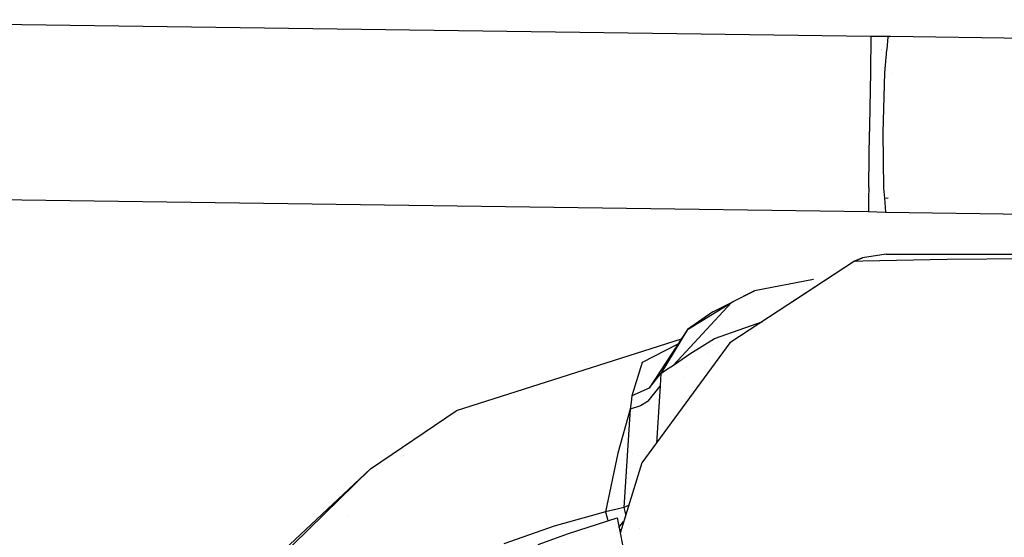
# Model space of a CAD drawing. Units: millimetres. Extents: x -1703 to 8400, y -1568 to 8501.
# Drawn here: x -1300 to -1144, y 2605 to 2687 of the extents above; entities that cross this region are included whole.
import ezdxf

# ---------------------------------------------------------------- set-up
doc = ezdxf.new("R2010")
doc.units = ezdxf.units.MM
doc.layers.add('1', color=7, linetype='CONTINUOUS', true_color=0xffffff)

msp = doc.modelspace()

# ---------------------------------------------------------------- linework, layer by layer
at = {"layer": '1', "color": 18, "linetype": 'CONTINUOUS'}
for p, q in [((-1352.348438, 2687.154648, 2145.725627), (-1165.273905, 2684.527367, 2145.727411)), ((-1165.274382, 2684.498519, 2153.321519), (-1165.353537, 2678.863257, 2161.276117)), ((-1165.274382, 2684.498519, 2153.321519), (-1165.353537, 2678.863257, 2161.276117)), ((-1165.273905, 2684.527367, 2145.727411), (-1165.274382, 2684.498519, 2153.321519)), ((-1165.273905, 2684.527367, 2145.727411), (-1165.274382, 2684.498519, 2153.321519)), ((-1165.273905, 2684.527367, 2145.727411), (-1163.727641, 2684.523314, 2145.814434)), ((-1163.727641, 2684.523314, 2145.814434), (-1162.186384, 2684.5195, 2145.944133)), ((-1162.594795, 2684.423178, 2153.526798), (-1162.771539, 2682.420894, 2156.295124)), ((-1162.594795, 2684.423178, 2153.526798), (-1162.771539, 2682.420894, 2156.295124)), ((-1162.594795, 2684.423178, 2153.526798), (-1162.186384, 2684.5195, 2145.944133)), ((-1162.594795, 2684.423178, 2153.526798), (-1162.186384, 2684.5195, 2145.944133)), ((-1162.186384, 2684.5195, 2145.944133), (-1138.274006, 2684.183622, 2147.227783)), ((-1163.600581, 2682.396134, 2146.390001), (-1163.600581, 2682.396134, 2146.390001)), ((-1163.600581, 2682.396134, 2146.390001), (-1163.600581, 2682.396134, 2146.390001)), ((-1163.595059, 2682.407264, 2152.579821), (-1163.595059, 2682.407264, 2152.579821)), ((-1162.774032, 2682.392649, 2156.334176), (-1163.098454, 2678.717345, 2161.415592)), ((-1162.774032, 2682.392649, 2156.334176), (-1163.098454, 2678.717345, 2161.415592)), ((-1165.353537, 2678.863257, 2161.276117), (-1165.473342, 2670.338839, 2163.858667)), ((-1165.353537, 2678.863257, 2161.276117), (-1165.473342, 2670.338839, 2163.858667)), ((-1163.098454, 2678.717345, 2161.415592), (-1163.362026, 2669.283122, 2163.857952)), ((-1163.098454, 2678.717345, 2161.415592), (-1163.362026, 2669.283122, 2163.857952)), ((-1161.986373, 2678.701727, 2140.696257), (-1161.986373, 2678.701727, 2140.696257)), ((-1161.986373, 2678.701727, 2140.696257), (-1161.986373, 2678.701727, 2140.696257)), ((-1161.986303, 2678.695394, 2140.693299), (-1161.986303, 2678.695394, 2140.693299)), ((-1161.986303, 2678.695394, 2140.693299), (-1161.986303, 2678.695394, 2140.693299)), ((-1165.605426, 2660.93275, 2160.098568), (-1165.48574, 2669.451207, 2163.813129)), ((-1165.605426, 2660.93275, 2160.098568), (-1165.48574, 2669.451207, 2163.813129)), ((-1165.473342, 2670.338839, 2163.858667), (-1165.48574, 2669.451207, 2163.813129)), ((-1165.473342, 2670.338839, 2163.858667), (-1165.48574, 2669.451207, 2163.813129)), ((-1163.362026, 2669.283122, 2163.857952), (-1163.264632, 2660.450429, 2159.733072)), ((-1163.362026, 2669.283122, 2163.857952), (-1163.264632, 2660.450429, 2159.733072)), ((-1415.660262, 2660.252541, 2153.213993), (-1165.664196, 2656.741589, 2153.216138)), ((-1165.610313, 2660.582036, 2159.767643), (-1165.634053, 2658.889981, 2156.881128)), ((-1165.610313, 2660.582036, 2159.767643), (-1165.634053, 2658.889981, 2156.881128)), ((-1165.610313, 2660.582036, 2159.767643), (-1165.605426, 2660.93275, 2160.098568)), ((-1165.610313, 2660.582036, 2159.767643), (-1165.605426, 2660.93275, 2160.098568)), ((-1165.605197, 2660.932702, 2143.327081), (-1165.605197, 2660.932702, 2143.327081)), ((-1165.605197, 2660.932702, 2143.327081), (-1165.605197, 2660.932702, 2143.327081)), ((-1165.605184, 2660.93365, 2143.325742), (-1165.605184, 2660.93365, 2143.325742)), ((-1165.605184, 2660.93365, 2143.325742), (-1165.605184, 2660.93365, 2143.325742)), ((-1163.264632, 2660.450429, 2159.733072), (-1163.14012, 2658.880891, 2157.0032)), ((-1163.264632, 2660.450429, 2159.733072), (-1163.14012, 2658.880891, 2157.0032)), ((-1165.634398, 2658.865422, 2156.839233), (-1165.664196, 2656.741589, 2153.216138)), ((-1165.634398, 2658.865422, 2156.839233), (-1165.664196, 2656.741589, 2153.216138)), ((-1163.138677, 2658.862708, 2156.971575), (-1162.964582, 2656.668156, 2153.154626)), ((-1163.138677, 2658.862708, 2156.971575), (-1162.964582, 2656.668156, 2153.154626)), ((-1162.559152, 2658.878773, 2146.179929), (-1162.905097, 2658.797234, 2152.603403)), ((-1162.559152, 2658.878773, 2146.179929), (-1162.905097, 2658.797234, 2152.603403)), ((-1165.664196, 2656.741589, 2153.216138), (-1164.315581, 2656.704873, 2153.16774)), ((-1164.315581, 2656.704873, 2153.16774), (-1162.964582, 2656.668156, 2153.154626)), ((-1162.964582, 2656.668156, 2153.154626), (-1138.668513, 2656.326945, 2154.458819)), ((-1167.883515, 2648.896426, 1302.002087), (-1187.594414, 2635.930747, 1301.924005)), ((-1167.892098, 2648.915976, 1301.06236), (-1177.840715, 2642.346656, 1301.036036)), ((-1167.892098, 2648.915976, 1301.06236), (-1166.58771, 2649.415702, 1301.875249)), ((-1167.892098, 2648.915976, 1301.06236), (-1167.883515, 2648.896426, 1302.002087)), ((-1167.892098, 2648.915976, 1301.06236), (-1167.883515, 2648.896426, 1302.002087)), ((-1166.58771, 2649.415702, 1301.875249), (-1167.883515, 2648.896426, 1302.002087)), ((-1166.58771, 2649.415702, 1301.875249), (-1167.883515, 2648.896426, 1302.002087)), ((-1167.883515, 2648.896426, 1302.002087), (-1166.545868, 2648.938626, 1303.382292)), ((-1167.883515, 2648.896426, 1302.002087), (-1166.545868, 2648.938626, 1303.382292)), ((-1162.858367, 2650.000066, 1301.499978), (-1166.58771, 2649.415702, 1301.875249)), ((-1166.545868, 2648.938626, 1303.382292), (-1153.208494, 2649.215907, 1314.611807)), ((-1166.545868, 2648.938626, 1303.382292), (-1153.208494, 2649.215907, 1314.611807)), ((-1162.858367, 2650.000066, 1301.499978), (-1135.374665, 2650.000066, 1321.059957)), ((-1153.208494, 2649.215907, 1314.611807), (-1136.668563, 2649.370402, 1323.889032)), ((-1153.208494, 2649.215907, 1314.611807), (-1136.668563, 2649.370402, 1323.889032)), ((-1174.347401, 2645.999879, 1230.000034), (-1183.721185, 2644.168347, 1230.717674)), ((-1190.289974, 2640.87221, 1065.145031), (-1183.721185, 2644.168347, 1230.717674)), ((-1183.721185, 2644.168347, 1230.717674), (-1187.346816, 2642.338723, 1230.995312)), ((-1187.346816, 2642.338723, 1230.995312), (-1196.545482, 2632.425517, 1231.699601)), ((-1187.346816, 2642.338723, 1230.995312), (-1196.545482, 2632.425517, 1231.699601)), ((-1194.322109, 2638.047427, 1065.369263), (-1187.346816, 2642.338723, 1230.995312)), ((-1187.874111, 2641.770469, 1165.942217), (-1187.874111, 2641.770469, 1165.942217)), ((-1187.831842, 2641.794874, 1166.6015), (-1187.831842, 2641.794874, 1166.6015)), ((-1190.289974, 2640.87221, 1065.145031), (-1194.322109, 2638.047427, 1065.369263)), ((-1194.322109, 2638.047427, 1065.369263), (-1200.398326, 2628.759593, 1209.257498)), ((-1194.322109, 2638.047427, 1065.369263), (-1198.545694, 2631.102771, 1209.608451)), ((-1194.322109, 2638.047427, 1065.369263), (-1198.545694, 2631.102771, 1209.608451)), ((-1190.018415, 2636.636466, 1265.209332), (-1182.394504, 2639.351208, 1281.013771)), ((-1190.018415, 2636.636466, 1265.209332), (-1182.394504, 2639.351208, 1281.013771)), ((-1195.305293, 2636.544576, 985.720454), (-1230.951548, 2625.174254, 959.030107)), ((-1193.924069, 2634.207219, 1249.069944), (-1190.018415, 2636.636466, 1265.209332)), ((-1193.924069, 2634.207219, 1249.069944), (-1190.018415, 2636.636466, 1265.209332)), ((-1187.594414, 2635.930747, 1301.924005), (-1201.552033, 2616.921157, 1301.775113)), ((-1195.836535, 2635.732544, 1049.224022), (-1201.509953, 2632.814139, 1155.232564)), ((-1195.836535, 2635.732544, 1049.224022), (-1201.509953, 2632.814139, 1155.232564)), ((-1192.947971, 2636.302477, 1022.790142), (-1192.947971, 2636.302477, 1022.790142)), ((-1190.409458, 2635.713912, 1019.864135), (-1190.409458, 2635.713912, 1019.864135)), ((-1190.409458, 2635.713912, 1019.864135), (-1190.409458, 2635.713912, 1019.864135)), ((-1195.675373, 2633.000106, 1238.549963), (-1193.924069, 2634.207219, 1249.069944)), ((-1195.675373, 2633.000106, 1238.549963), (-1193.924069, 2634.207219, 1249.069944)), ((-1194.644314, 2634.156208, 1043.156278), (-1194.644314, 2634.156208, 1043.156278)), ((-1191.017612, 2634.279145, 971.735163), (-1191.017612, 2634.279145, 971.735163)), ((-1191.017612, 2634.279145, 971.735163), (-1191.017612, 2634.279145, 971.735163)), ((-1201.509953, 2632.814139, 1155.232564), (-1203.139186, 2627.536505, 1209.080234)), ((-1201.509953, 2632.814139, 1155.232564), (-1203.139186, 2627.536505, 1209.080234)), ((-1201.769968, 2631.971862, 1046.029773), (-1201.769968, 2631.971862, 1046.029773)), ((-1198.545694, 2631.102771, 1209.608451), (-1197.633505, 2631.722659, 1220.950738)), ((-1198.545694, 2631.102771, 1209.608451), (-1197.633505, 2631.722659, 1220.950738)), ((-1197.633505, 2631.722659, 1220.950738), (-1196.545482, 2632.425517, 1231.699601)), ((-1197.633505, 2631.722659, 1220.950738), (-1196.545482, 2632.425517, 1231.699601)), ((-1196.545482, 2632.425517, 1231.699601), (-1195.675373, 2633.000106, 1238.549963)), ((-1196.545482, 2632.425517, 1231.699601), (-1195.675373, 2633.000106, 1238.549963)), ((-1194.529842, 2632.060122, 1099.890612), (-1194.529842, 2632.060122, 1099.890612)), ((-1200.398326, 2628.759593, 1209.257498), (-1198.545694, 2631.102771, 1209.608451)), ((-1200.398326, 2628.759593, 1209.257498), (-1198.545694, 2631.102771, 1209.608451)), ((-1198.59004, 2630.137891, 1217.09384), (-1198.640585, 2629.076689, 1224.599496)), ((-1198.59004, 2630.137891, 1217.09384), (-1198.640585, 2629.076689, 1224.599496)), ((-1198.545694, 2631.102771, 1209.608451), (-1198.59004, 2630.137891, 1217.09384)), ((-1198.545694, 2631.102771, 1209.608451), (-1198.59004, 2630.137891, 1217.09384)), ((-1194.963116, 2630.524428, 1089.596738), (-1194.963116, 2630.524428, 1089.596738)), ((-1200.398326, 2628.759593, 1209.257498), (-1203.139186, 2627.536505, 1209.080234)), ((-1200.398326, 2628.759593, 1209.257498), (-1203.139186, 2627.536505, 1209.080234)), ((-1200.550318, 2626.685828, 1224.182263), (-1198.640585, 2629.076689, 1224.599496)), ((-1200.550318, 2626.685828, 1224.182263), (-1198.640585, 2629.076689, 1224.599496)), ((-1198.640585, 2629.076689, 1224.599496), (-1199.23961, 2620.070563, 1265.718936)), ((-1198.640585, 2629.076689, 1224.599496), (-1199.23961, 2620.070563, 1265.718936)), ((-1203.139186, 2627.536505, 1209.080234), (-1203.253984, 2626.53181, 1216.533676)), ((-1203.139186, 2627.536505, 1209.080234), (-1203.253984, 2626.53181, 1216.533676)), ((-1203.368068, 2625.439852, 1223.967329), (-1205.333948, 2618.475169, 1259.678856)), ((-1203.368068, 2625.439852, 1223.967329), (-1205.333948, 2618.475169, 1259.678856)), ((-1203.368068, 2625.439852, 1223.967329), (-1204.364181, 2609.879702, 1294.522539)), ((-1203.368068, 2625.439852, 1223.967329), (-1204.364181, 2609.879702, 1294.522539)), ((-1203.253984, 2626.53181, 1216.533676), (-1203.368068, 2625.439852, 1223.967329)), ((-1203.253984, 2626.53181, 1216.533676), (-1203.368068, 2625.439852, 1223.967329)), ((-1201.76661, 2625.945777, 1224.058643), (-1203.368068, 2625.439852, 1223.967329)), ((-1201.76661, 2625.945777, 1224.058643), (-1203.368068, 2625.439852, 1223.967329)), ((-1200.550318, 2626.685828, 1224.182263), (-1201.76661, 2625.945777, 1224.058643)), ((-1200.550318, 2626.685828, 1224.182263), (-1201.76661, 2625.945777, 1224.058643)), ((-1244.481206, 2616.008252, 1153.505936), (-1230.951548, 2625.174254, 959.030107)), ((-1239.524106, 2617.946954, 972.548395), (-1239.524106, 2617.946954, 972.548395)), ((-1239.279217, 2618.153414, 972.162223), (-1239.279217, 2618.153414, 972.162223)), ((-1205.333948, 2618.475169, 1259.678856), (-1207.276583, 2609.176844, 1294.525757)), ((-1205.333948, 2618.475169, 1259.678856), (-1207.276583, 2609.176844, 1294.525757)), ((-1203.071998, 2618.373227, 1247.332834), (-1203.071998, 2618.373227, 1247.332834)), ((-1202.029708, 2618.13985, 1247.603071), (-1202.029708, 2618.13985, 1247.603071)), ((-1201.552033, 2616.921157, 1301.775113), (-1204.993604, 2605.816048, 1301.740617)), ((-1244.481206, 2616.008252, 1153.505936), (-1268.676639, 2593.369216, 1018.519774)), ((-1244.481206, 2616.008252, 1153.505936), (-1266.654015, 2594.334811, 1152.763858)), ((-1204.364181, 2609.879702, 1294.522539), (-1205.89149, 2609.511113, 1294.524227)), ((-1204.364181, 2609.879702, 1294.522539), (-1205.89149, 2609.511113, 1294.524227)), ((-1203.647429, 2610.159827, 1294.475008), (-1204.364181, 2609.879702, 1294.522539)), ((-1203.647429, 2610.159827, 1294.475008), (-1204.364181, 2609.879702, 1294.522539)), ((-1204.364181, 2609.879702, 1294.522539), (-1204.220533, 2609.254092, 1295.782104)), ((-1204.364181, 2609.879702, 1294.522539), (-1204.220533, 2609.254092, 1295.782104)), ((-1203.465297, 2610.231008, 1294.46293), (-1203.465297, 2610.231008, 1294.46293)), ((-1203.465297, 2610.231008, 1294.46293), (-1203.465297, 2610.231008, 1294.46293)), ((-1247.989599, 2608.440738, 1153.26999), (-1247.989599, 2608.440738, 1153.26999)), ((-1207.276583, 2609.176844, 1294.525757), (-1215.398788, 2606.888741, 1294.532791)), ((-1207.276583, 2609.176844, 1294.525757), (-1215.398788, 2606.888741, 1294.532791)), ((-1205.905412, 2609.507753, 1294.524242), (-1207.276583, 2609.176844, 1294.525757)), ((-1205.905412, 2609.507753, 1294.524242), (-1207.276583, 2609.176844, 1294.525757)), ((-1207.276583, 2609.176844, 1294.525757), (-1206.983685, 2608.009309, 1296.340719)), ((-1207.276583, 2609.176844, 1294.525757), (-1206.983685, 2608.009309, 1296.340719)), ((-1205.909193, 2609.50684, 1282.171545), (-1205.909193, 2609.50684, 1282.171545)), ((-1204.220533, 2609.254092, 1295.782104), (-1204.095813, 2608.713, 1296.245377)), ((-1204.220533, 2609.254092, 1295.782104), (-1204.095813, 2608.713, 1296.245377)), ((-1204.008166, 2608.332748, 1296.570942), (-1204.008166, 2608.332748, 1296.570942)), ((-1204.008166, 2608.332748, 1296.570942), (-1204.008166, 2608.332748, 1296.570942)), ((-1215.398788, 2606.888741, 1294.532791), (-1223.385692, 2604.112118, 1294.531837)), ((-1215.398788, 2606.888741, 1294.532791), (-1223.385692, 2604.112118, 1294.531837)), ((-1213.142633, 2605.733603, 1302.866831), (-1205.471039, 2608.206958, 1302.847162)), ((-1206.983685, 2608.009309, 1296.340719), (-1206.916339, 2607.740987, 1296.442449)), ((-1206.983685, 2608.009309, 1296.340719), (-1206.916339, 2607.740987, 1296.442449)), ((-1205.471039, 2608.206958, 1302.847162), (-1201.951385, 2590.581149, 1359.152332)), ((-1205.170826, 2606.703546, 1297.043683), (-1204.430589, 2607.63276, 1296.860721)), ((-1205.170826, 2606.703546, 1297.043683), (-1204.430589, 2607.63276, 1296.860721)), ((-1217.97514, 2604.017466, 1302.878633), (-1213.142633, 2605.733603, 1302.866831)), ((-1205.119882, 2606.448427, 1297.169352), (-1204.829913, 2606.34424, 1297.300556)), ((-1205.119882, 2606.448427, 1297.169352), (-1204.829913, 2606.34424, 1297.300556)), ((-1205.046399, 2606.080438, 1297.296939), (-1204.926045, 2606.034046, 1297.348365)), ((-1205.046399, 2606.080438, 1297.296939), (-1204.926045, 2606.034046, 1297.348365)), ((-1201.899491, 2606.60012, 1301.845769), (-1201.899491, 2606.60012, 1301.845769)), ((-1201.899491, 2606.60012, 1301.845769), (-1201.899491, 2606.60012, 1301.845769))]:
    msp.add_line(p, q, dxfattribs=at)

doc.saveas('drawing.dxf')
